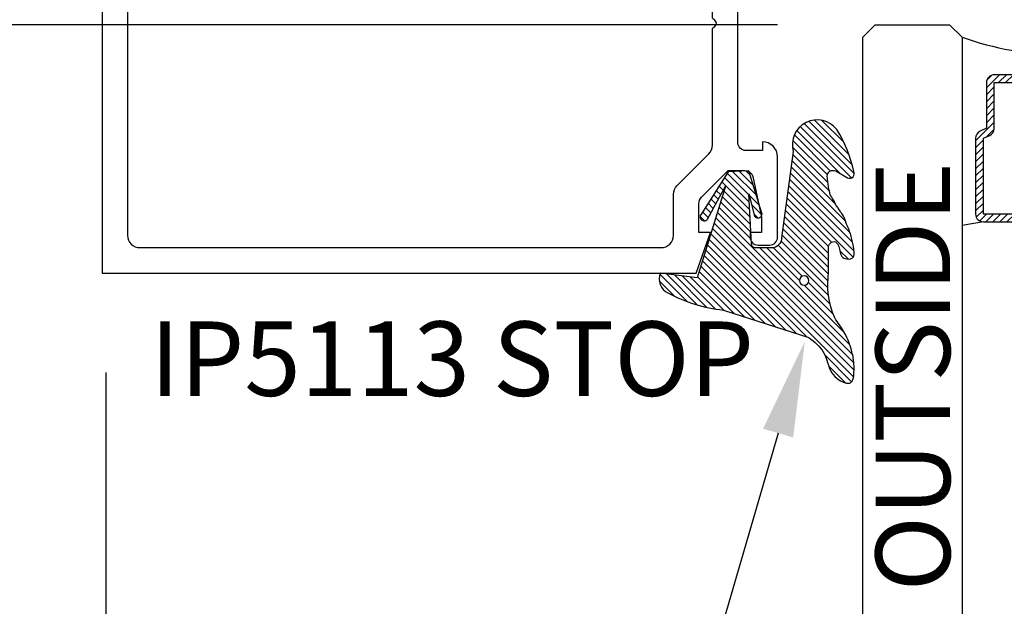
# Model space of a CAD drawing. Units: inches. Extents: x -0.1 to 32, y -0.6 to 43.6.
# Drawn here: x 4 to 6.5, y 30.9 to 32.4 of the extents above; entities that cross this region are included whole.
import ezdxf
from ezdxf import colors
from ezdxf.entities.mleader import LeaderData, LeaderLine
from ezdxf.math import Vec2, Vec3

# ---------------------------------------------------------------- set-up
doc = ezdxf.new("R2010")
doc.units = ezdxf.units.IN
doc.header["$LTSCALE"] = 0.5
doc.header["$MEASUREMENT"] = 0
doc.linetypes.add('HIDDEN2', pattern=[0.1875, 0.125, -0.0625])
for name, color, linetype in [('Arcadia-Dim', 4, 'Continuous'), ('Arcadia-Hidden', 1, 'HIDDEN2'), ('Arcadia-Profile', 5, 'Continuous'), ('Arcadia-Shade', 8, 'Continuous'), ('Arcadia-Text', 3, 'Continuous')]:
    doc.layers.add(name, color=color, linetype=linetype)
doc.styles.get("Standard").update_dxf_attribs({"font": 'ARIALN.TTF'})
doc.dimstyles.get("Standard").update_dxf_attribs({"dimscale": 0, "dimtxt": 0.046875, "dimasz": 0.0625, "dimexe": 0.0625, "dimexo": 0.0625, "dimgap": 0.09, "dimtad": 0, "dimtih": 1, "dimtoh": 1, "dimdec": 4, "dimzin": 0, "dimdsep": 46, "dimlunit": 4, "dimtxsty": 'Standard', "dimcen": 0.046875, "dimadec": 0, "dimazin": 0, "dimtfac": 1, "dimtdec": 4, "dimtofl": 0, "dimtmove": 0, "dimatfit": 3, "dimfxl": 1, "dimtolj": 1, "dimtzin": 0, "dimarcsym": 0})

# ---------------------------------------------------------------- blocks, each defined once
blk = doc.blocks.new('*D6')
at = {"layer": 'Arcadia-Dim', "color": 0, "lineweight": -2, "transparency": 16777216}
for p, q in [((3.992605454871068, 34.25519902047586), (2.853669095779992, 34.25519902047586)), ((3.103669095779992, 34.00519902047586), (3.103669095779992, 33.58471641474592)), ((3.103669095779992, 32.00519902047574), (3.103669095779992, 32.42568162620568)), ((4.001939029841424, 31.75519902047574), (2.853669095779992, 31.75519902047574))]:
    blk.add_line(p, q, dxfattribs=at)
at = {"layer": 'Arcadia-Dim', "color": 0, "lineweight": -3, "transparency": 16777216}
for points in [[(3.062002429113326, 34.00519902047586), (3.145335762446659, 34.00519902047586), (3.103669095779992, 34.25519902047586)], [(3.062002429113325, 32.00519902047574), (3.145335762446658, 32.00519902047574), (3.103669095779992, 31.75519902047574)]]:
    blk.add_solid(points, dxfattribs=at)
at = {"layer": 'Defpoints', "color": 0, "lineweight": -3, "transparency": 16777216}
for p in [(4.242605454871068, 34.25519902047586), (3.103669095779992, 31.75519902047574), (4.251939029841424, 31.75519902047574)]:
    blk.add_point(p, dxfattribs=at)
at = {"layer": 'Arcadia-Dim', "color": 0, "lineweight": -3, "transparency": 16777216, "insert": (3.103669095779987, 33.0051990204758), "char_height": 0.1875, "attachment_point": 5}
blk.add_mtext('\\A1;2{\\H1.000000x;\\S1/2;}"', dxfattribs=at)
blk = doc.blocks.new('*D7')
at = {"layer": 'Arcadia-Dim', "color": 0, "lineweight": -2, "transparency": 16777216}
for p, q in [((3.567603917754263, 32.63019902047574), (3.567603917754263, 32.88019902047574)), ((5.942200158637007, 32.38019902047574), (3.317603917754263, 32.38019902047574)), ((4.001939029841424, 31.75519902047574), (3.317603917754263, 31.75519902047574)), ((3.567603917754263, 31.50519902047574), (3.567603917754263, 31.25350244181902)), ((3.567603917754263, 31.25350244181902), (3.317603917754263, 31.25350244181902))]:
    blk.add_line(p, q, dxfattribs=at)
at = {"layer": 'Arcadia-Dim', "color": 0, "lineweight": -3, "transparency": 16777216}
for points in [[(3.525937251087597, 32.63019902047574), (3.60927058442093, 32.63019902047574), (3.567603917754263, 32.38019902047574)], [(3.525937251087597, 31.50519902047574), (3.60927058442093, 31.50519902047574), (3.567603917754263, 31.75519902047574)]]:
    blk.add_solid(points, dxfattribs=at)
at = {"layer": 'Defpoints', "color": 0, "lineweight": -3, "transparency": 16777216}
for p in [(3.567603917754263, 32.38019902047574), (6.192200158637007, 32.38019902047574), (4.251939029841424, 31.75519902047574)]:
    blk.add_point(p, dxfattribs=at)
at = {"layer": 'Arcadia-Dim', "color": 0, "lineweight": -3, "transparency": 16777216, "insert": (2.224166844084408, 31.25350244181902), "char_height": 0.1875, "attachment_point": 5}
blk.add_mtext('\\A1;{\\H1.000000x;\\S5/8;}" MIN. GLASS\\PBITE', dxfattribs=at)
blk = doc.blocks.new('*D8')
at = {"layer": 'Arcadia-Dim', "color": 0, "lineweight": -2, "transparency": 16777216}
for p, q in [((4.251939029841424, 31.50519902047574), (4.251939029841424, 29.0879052521845)), ((9.222605454871058, 31.50519902047574), (9.222605454871058, 29.0879052521845)), ((4.501939029841424, 29.3379052521845), (6.28876610320208, 29.3379052521845)), ((8.972605454871058, 29.3379052521845), (7.185778381510402, 29.3379052521845))]:
    blk.add_line(p, q, dxfattribs=at)
at = {"layer": 'Arcadia-Dim', "color": 0, "lineweight": -3, "transparency": 16777216}
for points in [[(4.501939029841424, 29.37957191885117), (4.501939029841424, 29.29623858551783), (4.251939029841424, 29.3379052521845)], [(8.972605454871058, 29.37957191885117), (8.972605454871058, 29.29623858551783), (9.222605454871058, 29.3379052521845)]]:
    blk.add_solid(points, dxfattribs=at)
at = {"layer": 'Defpoints', "color": 0, "lineweight": -3, "transparency": 16777216}
for p in [(4.251939029841424, 31.75519902047574), (9.222605454871058, 31.75519902047574), (9.222605454871058, 29.3379052521845)]:
    blk.add_point(p, dxfattribs=at)
at = {"layer": 'Arcadia-Dim', "color": 0, "lineweight": -3, "transparency": 16777216, "insert": (6.737272242356241, 29.3379052521845), "char_height": 0.1875, "attachment_point": 5}
blk.add_mtext('\\A1;5"', dxfattribs=at)
blk = doc.blocks.new('VTL-TG')
at = {"layer": 'Arcadia-Shade', "lineweight": -3}
h = blk.add_hatch(dxfattribs=at)
h.set_pattern_fill('ANSI31', color=256, scale=0.1, angle=-90.00000000000001, style=0)
h.set_pattern_definition([(315, (0.1151698206901415, -0.2306933476544941), (0.008838834764831847, 0.008838834764831842), [])])
edge = h.paths.add_edge_path()
edge.add_arc((-0.2923274732261774, -0.104363404294323), 0.3749999924999913, 5.900036003472747, 28.33572775322559)
edge.add_arc((0.003506122215389207, 0.05780909285896241), 0.03771152677620549, 24.79707676213061, 114.6484952641619)
edge.add_line((-0.01222147841167498, 0.09208447513703533), (0, -2.775557561562891e-17))
edge.add_line((0, -2.775557561562891e-17), (-0.2308358352395743, -0.07092127075462426))
edge.add_line((-0.2308358352395743, -0.07092127075462426), (-0.1481243601467454, -0.02555312378438582))
edge.add_arc((-0.1537214807516741, -0.01726625242458468), 0.009999999800000513, 304.0358879206306, 484.0358879206305)
edge.add_line((-0.1593186013566028, -0.00897938106478352), (-0.2669589799935891, -0.07748565724017442))
edge.add_line((-0.2669589799935891, -0.07748565724017442), (-0.2694403582127904, -0.1302442589252448))
edge.add_line((-0.2694403582127904, -0.1302442589252448), (-0.1655987389315179, -0.1618025646859842))
edge.add_arc((-0.1607214806116684, -0.1530725963423155), 0.009999999799999975, 240.8087829647301, 420.8087829647301)
edge.add_line((-0.1558442222918188, -0.1443426279986468), (-0.2118154999193251, -0.1296407060281979))
edge.add_line((-0.2118154999193251, -0.1296407060281979), (-0.08572148211166916, -0.1369657515246025))
edge.add_arc((-0.08572148211167147, -0.1469657513245957), 0.009999999799993163, 8.810729923425242e-12, 89.99999999998681, ccw=False)
edge.add_line((-0.0757214823116783, -0.1469657513245941), (-0.07572148231167214, -0.1871705995618403))
edge.add_arc((-0.1007214818116773, -0.1871705995618442), 0.02499999950000521, -89.99999999999483, 8.810729923425242e-12, ccw=False)
edge.add_line((-0.1007214818116751, -0.2121705990618494), (-0.3187214774516747, -0.2417262781435595))
edge.add_arc((-0.335654242412748, -0.3016192885523247), 0.06224059145807833, 74.21350685869737, 232.7827007054165)
edge.add_arc((-0.2018809138340821, -0.08130213514223955), 0.3197200125102316, 237.5778487961123, 258.0066151967483)
edge.add_arc((-0.2627214785716682, -0.3834283136361063), 0.01199999976000021, 242.19883198823, 385.4218481565727)
edge.add_line((-0.251883418812341, -0.3782769589702676), (-0.2694291492714885, -0.3485177464925536))
edge.add_arc((-0.2558815745723324, -0.3420785531602569), 0.01499999969999701, 89.99999999996987, 205.4218481565719, ccw=False)
edge.add_line((-0.2558815745723245, -0.3270785534602599), (-0.2223247756039654, -0.3308966925185359))
edge.add_spline(control_points=[(-0.2223247756039655, -0.3308966925185359), (-0.2169634362473459, -0.3320210251637558), (-0.2060788156691882, -0.3343036514690178), (-0.1946665575581336, -0.3441097214655672), (-0.1840836120993017, -0.3476291389559014), (-0.1797845967212609, -0.3509667751226133), (-0.1784071848953488, -0.3520361594170041)], knot_values=[0, 0, 0, 0, 0.01618263504706292, 0.03285407446268046, 0.04390314384450625, 0.04911231016714496, 0.04911231016714496, 0.04911231016714496, 0.04911231016714496], degree=3, periodic=0)
edge.add_spline(control_points=[(-0.1784071848953488, -0.3520361594170041), (-0.1775061583699725, -0.3530500299003194), (-0.175319399670719, -0.3555106567929409), (-0.1680213307330359, -0.3585675795560664), (-0.1585547351231258, -0.3686109981850388), (-0.140220168955785, -0.3735188755963558), (-0.1235493804579699, -0.3813682920538626), (-0.1079794261353716, -0.3868543830886811), (-0.09376300447323198, -0.389503683452269), (-0.08095787040759332, -0.3935900060106476), (-0.06958214684295014, -0.3937940371141609), (-0.06191248974884549, -0.3958452123723515), (-0.0567408168381314, -0.3941088684919955), (-0.05270146712532325, -0.3935364869071375), (-0.04958567180765967, -0.3899093251251507), (-0.04738466750772734, -0.38480525434265), (-0.0480016114355613, -0.378777735855004), (-0.04847662504505765, -0.3722318824703501), (-0.05119898176467617, -0.3658614879897454), (-0.059346849015517, -0.3595498389395788), (-0.07214809833299357, -0.3592887870226689), (-0.0840839506478131, -0.3550008925644135), (-0.089207470499487, -0.350085676357257), (-0.09081995288181596, -0.3485387516319065)], knot_values=[0, 0, 0, 0, 0.004027299954820777, 0.00977411093089565, 0.0232275682691745, 0.04433697311257426, 0.06499882287250904, 0.07882484812840415, 0.09362174510277967, 0.1084182932837858, 0.1186833940508139, 0.1278809307950865, 0.1311193876515022, 0.1349314074200871, 0.1397425477770804, 0.1445521896321793, 0.1513529462243924, 0.1574198668647111, 0.164326681046799, 0.1713980586650079, 0.1869831792333736, 0.2015016848045829, 0.2081694673776034, 0.2081694673776034, 0.2081694673776034, 0.2081694673776034], degree=3, periodic=0)
edge.add_arc((-0.07734438906481336, -0.3445531253301599), 0.01405261673863813, 80.49701126206952, 196.4764753952485, ccw=False)
edge.add_line((-0.0750243153411532, -0.3306933527808056), (-0.01538279602185355, -0.3306933527808056))
edge.add_arc((0.01496222477026511, -0.5486493753559273), 0.2200582833333957, 67.05907318390189, 97.92607925551789, ccw=False)
edge.add_spline(control_points=[(0.1007369518958682, -0.3459961142171792), (0.1120647515419373, -0.354054821303246), (0.1400021894244294, -0.3739297869333379), (0.1869152983147012, -0.3920398048133158), (0.2270816371722654, -0.3956811519999917), (0.2728235450467548, -0.3922928145757798), (0.2580353028647302, -0.3552576090148668), (0.2327745686973064, -0.3301675784507745), (0.183864217133236, -0.3242707726322072), (0.1612040137623465, -0.2950555313590374), (0.1500761505742076, -0.2807086518286468)], knot_values=[0, 0, 0, 0, 0.04187751867235535, 0.1032813620593853, 0.1430736775611777, 0.1751552553149799, 0.2052026810565731, 0.2310444719205224, 0.2856884274486528, 0.3384158402321654, 0.3384158402321654, 0.3384158402321654, 0.3384158402321654], degree=3, periodic=0)
edge.add_line((0.1500761505742076, -0.2807086518286468), (0.08068605151015279, -0.0658159693761243))
h.paths.add_polyline_path([(0.01838919439824933, -0.2690625019481914, -1), (-0.005428257268871264, -0.2690625019481914, -1)], flags=16)
at = {"layer": 'Arcadia-Profile'}
for points in [[(-0.2223247756039655, -0.3308966925185359), (-0.2223247756039655, -0.3308966925185359), (-0.2558815745723244, -0.3270785534602599, 0.5510158763117275), (-0.2694291492714882, -0.3485177464925542), (-0.2518834188123407, -0.3782769589702681, -0.7213754227006982), (-0.2683183345357563, -0.3940431710330409, -0.08937414064587444), (-0.3732998158145368, -0.3511844177088392, -0.8285161944652659), (-0.3187214774516747, -0.2417262781435595), (-0.1007214818116751, -0.2121705990618494, 0.4142135623730227), (-0.07572148231167214, -0.1871705995618481), (-0.0757214823116783, -0.1469657513246005, 0.4142135623731717), (-0.08572148211166924, -0.1369657515246025), (-0.2118154999193251, -0.1296407060281979), (-0.1558442222918188, -0.1443426279986468, -0.9999999999997954), (-0.1655987389315179, -0.1618025646859842), (-0.2694403582127904, -0.1302442589252448), (-0.2669589799935891, -0.07748565724017442), (-0.1593186013566026, -0.008979381064783354, -1), (-0.1481243601467453, -0.02555312378438579), (-0.2308358352395743, -0.07092127075462429), (0, 0), (-0.01222147841167498, 0.09208447513703533, -0.4134542248371665), (0.03774060390481437, 0.07362552467049555, -0.09820809155009358), (0.08068605151015268, -0.06581596937612366), (0.1500761505742076, -0.2807086518286468)], [(-0.2223247756039655, -0.3308966925185359), (-0.2223247756039655, -0.3308966925185359), (-0.2558815745723244, -0.3270785534602599, 0.5510158763117275), (-0.2694291492714882, -0.3485177464925542), (-0.2518834188123407, -0.3782769589702681, -0.7213754227006982), (-0.2683183345357563, -0.3940431710330409, -0.08937414064587444), (-0.3732998158145368, -0.3511844177088392, -0.8285161944652659), (-0.3187214774516747, -0.2417262781435595), (-0.1007214818116751, -0.2121705990618494, 0.4142135623730227), (-0.07572148231167214, -0.1871705995618481), (-0.0757214823116783, -0.1469657513246005, 0.4142135623731717), (-0.08572148211166924, -0.1369657515246025), (-0.2118154999193251, -0.1296407060281979), (-0.1558442222918188, -0.1443426279986468, -0.9999999999997954), (-0.1655987389315179, -0.1618025646859842), (-0.2694403582127904, -0.1302442589252448), (-0.2669589799935891, -0.07748565724017442), (-0.1593186013566026, -0.008979381064783354, -1), (-0.1481243601467453, -0.02555312378438579), (-0.2308358352395743, -0.07092127075462429), (0, 0), (-0.01222147841167498, 0.09208447513703533, -0.4134542248371665), (0.03774060390481437, 0.07362552467049555, -0.09820809155009358), (0.08068605151015268, -0.06581596937612366), (0.1500761505742076, -0.2807086518286468)], [(0.1007369518958622, -0.3459961142171772, 0.1355030302140701), (-0.01538279602185366, -0.3306933527808056), (-0.07502431534115322, -0.3306933527808056, 0.5541919208630475), (-0.0908199528818075, -0.3485387516319061)], [(0.1007369518958622, -0.3459961142171772, 0.1355030302140701), (-0.01538279602185366, -0.3306933527808056), (-0.07502431534115322, -0.3306933527808056, 0.5541919208630475), (-0.0908199528818075, -0.3485387516319061)]]:
    blk.add_lwpolyline(points, format="xyb", dxfattribs=at)
blk.add_circle((0.006480468564689035, -0.2690625019481914), 0.0119087258335603, dxfattribs=at)
blk.add_circle((0.006480468564689035, -0.2690625019481914), 0.0119087258335603, dxfattribs=at)
for points in [[(0.1500761505742076, -0.2807086518286468), (0.1875020046202848, -0.3178500775924036), (0.2382067100671179, -0.3382214968191093), (0.2563520967232761, -0.3566210375241), (0.2635169093483113, -0.3858017375455987), (0.2326532724230219, -0.3945575097512447), (0.1930134478917579, -0.3910771815878675), (0.1356949468913057, -0.3690539796008707), (0.1007369518958682, -0.3459961142171792)], [(-0.2223247756039655, -0.3308966925185359), (-0.2068095657665481, -0.3354962512764317), (-0.1925890622575252, -0.3441976403688969), (-0.1826344871037122, -0.3489922589889218), (-0.1784071848953488, -0.3520361594170041)], [(-0.09081995288181596, -0.3485387516319065), (-0.08580882561290085, -0.352937379592511), (-0.07235599196150139, -0.3583970747093659), (-0.05715212022619204, -0.3618231902046105), (-0.05165372066142032, -0.3662697600787297), (-0.04877360660361774, -0.3725474208819222), (-0.04798812095151567, -0.3785632781231029), (-0.04798812095151567, -0.385364034715316), (-0.04982092080643957, -0.3898107750344835), (-0.05322469196562452, -0.3932109828855701), (-0.05689029167547238, -0.3942573449086026), (-0.06003223428393772, -0.3950420738146434), (-0.06919623355861415, -0.3942573449086026), (-0.07940786517525575, -0.3932109828855701), (-0.09380843546404105, -0.3898107750344835), (-0.1082093238919697, -0.3864103967383769), (-0.1213007514272136, -0.3819636564192095), (-0.1404145537678119, -0.3741167082489554), (-0.1598439501817666, -0.3658641009135762), (-0.1705792388998475, -0.357755519626302), (-0.1755539813632367, -0.3548784075642358), (-0.1784071848953488, -0.3520361594170041)]]:
    blk.add_spline(points, degree=3, dxfattribs=at)
blk = doc.blocks.new('*U43')
at = {"layer": 'Arcadia-Shade', "lineweight": -3}
h = blk.add_hatch(dxfattribs=at)
h.set_pattern_fill('ANSI31', color=256, scale=0.1, angle=-90.00000000000001, style=0)
h.set_pattern_definition([(315, (-7.55830605681443, -8.455433130530421), (0.008838834764831847, 0.008838834764831842), [])])
edge = h.paths.add_edge_path()
edge.add_line((0.4285564927512278, -0.1396366755827452), (0.4285564927512278, -0.1636184129165152))
edge.add_arc((0.448241492751294, -0.1636184129164872), 0.01968500000006623, 180.0000000000817, 270.0000000000837)
edge.add_line((0.4482414927513227, -0.1833034129165534), (0.4732180318310393, -0.1833034129165534))
edge.add_line((0.4732180318310393, -0.1833034129165534), (0.4732180318310393, -0.1636184129165152))
edge.add_line((0.4732180318310393, -0.1636184129165152), (0.4482414927513227, -0.1636184129165152))
edge.add_line((0.4482414927513227, -0.1636184129165152), (0.4482414927513227, -0.1396366755827452))
edge.add_line((0.4482414927513227, -0.1396366755827452), (0.4763228331426044, -0.1396366755827452))
edge.add_arc((0.4763228331426612, -0.119951675582707), 0.01968500000003814, 269.9999999998346, 359.9999999998346)
edge.add_line((0.4960078331426994, -0.1199516755827639), (0.4960078331426994, 0.05573387499939519))
edge.add_arc((0.4763228331426328, 0.05573387499936677), 0.01968500000006657, 8.272512049295473e-11, 90.00000000008272)
edge.add_line((0.4763228331426044, 0.07541887499943334), (0.285832343688071, 0.07541887499943334))
edge.add_arc((0.2858323436881012, 0.0557338749994651), 0.01968499999996824, 90.00000000008805, 155.4529343160534)
edge.add_line((0.2679264678137088, 0.06391182304097276), (0.2606446238063427, 0.04796799528972917))
edge.add_line((0.2606446238063427, 0.04796799528972917), (0.1457257251104238, 0.04796799528972917))
edge.add_arc((0.1457257251104238, 0.02828299528974787), 0.0196849999999813, 90, 180)
edge.add_line((0.1260407251104425, 0.02828299528974787), (0.1260407251104425, -0.3095309952902885))
edge.add_arc((0.1457257251104238, -0.3095309952902885), 0.0196849999999813, 180, 270)
edge.add_line((0.1457257251104238, -0.3292159952902698), (0.2606446238063427, -0.3292159952902698))
edge.add_line((0.2606446238063427, -0.3292159952902698), (0.2679264678137088, -0.3451598230414565))
edge.add_arc((0.2858323436881013, -0.3369818749999488), 0.0196849999999683, 204.5470656839467, 269.9999999999118)
edge.add_line((0.285832343688071, -0.3566668749999171), (0.4763228331426044, -0.3566668749999171))
edge.add_arc((0.476322833142604, -0.3369818749999355), 0.01968499999998163, 270.000000000001, 359.9999999999991)
edge.add_line((0.4960078331425857, -0.3369818749999358), (0.4960078331426994, -0.1612971870005944))
edge.add_arc((0.4763228331426328, -0.1612971870006228), 0.01968500000006657, 8.272512049295473e-11, 90.00000000008272)
edge.add_line((0.4763228331426044, -0.1416121870005562), (0.4521573060815181, -0.1416121870005562))
edge.add_line((0.4521573060815181, -0.1416121870005562), (0.4521573060815181, -0.1612971870005944))
edge.add_line((0.4521573060815181, -0.1612971870005944), (0.4763228331426044, -0.1612971870005944))
edge.add_line((0.4763228331426044, -0.1612971870005944), (0.4763228331426044, -0.3369818749999358))
edge.add_line((0.4763228331426044, -0.3369818749999358), (0.285832343688071, -0.3369818749999358))
edge.add_line((0.285832343688071, -0.3369818749999358), (0.2785504996807049, -0.3210380472487491))
edge.add_arc((0.2606446238063108, -0.3292159952902592), 0.01968499999997073, 24.54706568395132, 89.99999999990726)
edge.add_line((0.2606446238063427, -0.3095309952902885), (0.1457257251104238, -0.3095309952902885))
edge.add_line((0.1457257251104238, -0.3095309952902885), (0.1457257251104238, 0.02828299528974787))
edge.add_line((0.1457257251104238, 0.02828299528974787), (0.2606446238063427, 0.02828299528974787))
edge.add_arc((0.260644623806312, 0.04796799528971667), 0.0196849999999688, 270.0000000000891, 335.4529343160524)
edge.add_line((0.2785504996807049, 0.03979004724820845), (0.285832343688071, 0.05573387499939519))
edge.add_line((0.285832343688071, 0.05573387499939519), (0.4763228331426044, 0.05573387499939519))
edge.add_line((0.4763228331426044, 0.05573387499939519), (0.4763228331426044, -0.1199516755827639))
edge.add_line((0.4763228331426044, -0.1199516755827639), (0.4482414927513227, -0.1199516755827639))
edge.add_arc((0.4482414927512659, -0.139636675582802), 0.01968500000003817, 89.99999999983456, 179.9999999998344)
at = {"layer": 'Arcadia-Hidden', "const_width": 0.015625}
blk.add_lwpolyline([(0.03125, 0.3749999999996514), (1.954369684512358, 0.3749999999996514)], dxfattribs=at)
at = {"layer": 'Arcadia-Profile'}
for p, q in [((0.4960078331426994, 0.05573337499939646), (0.5053829846366407, 0.109374999999408)), ((0.4960078331426994, -0.3369818749999358), (0.5053829846366407, -0.3906234999999474)), ((0.2699663348586228, -0.3486338700575407), (0.2741803486304661, -0.352847883829384))]:
    blk.add_line(p, q, dxfattribs=at)
for points in [[(1.954369684512358, 0.3906250000000031), (0.03125, 0.3906250000000013), (0, 0.4218750000000013), (0, 0.6093750000000013), (0.03125, 0.6406250000000013), (1.954369684512358, 0.6406250000000013)], [(1.954369684512358, 0.1093749999994098), (0.0312499999996465, 0.109374999999408), (-3.534950110406498e-13, 0.140624999999408), (-3.534950110406498e-13, 0.328124999999408), (0.0312499999996465, 0.359374999999408), (1.954369684512358, 0.359374999999408)], [(1.954369684512358, -0.6406249999999987), (0.03125, -0.6406250000000004), (0, -0.6093750000000004), (0, -0.4218750000000004), (0.03125, -0.3906250000000004), (1.954369684512358, -0.3906249999999987)]]:
    blk.add_lwpolyline(points, dxfattribs=at)
blk.add_lwpolyline([(0.4285564927512278, -0.1396366755827452), (0.4285564927512278, -0.1636184129165152, 0.4142135623731049), (0.4482414927513227, -0.1833034129165534), (0.4732180318310393, -0.1833034129165534), (0.4732180318310393, -0.1636184129165152), (0.4482414927513227, -0.1636184129165152), (0.4482414927513227, -0.1396366755827452), (0.4763228331426044, -0.1396366755827452, 0.414213562373095), (0.4960078331426994, -0.1199516755827639), (0.4960078331426994, 0.05573387499939519, 0.414213562373095), (0.4763228331426044, 0.07541887499943334), (0.285832343688071, 0.07541887499943334, 0.2936188569408289), (0.2679264678137088, 0.06391182304097276), (0.2606446238063427, 0.04796799528972917), (0.1457257251104238, 0.04796799528972917, 0.414213562373095), (0.1260407251104425, 0.02828299528974787), (0.1260407251104425, -0.3095309952902885, 0.414213562373095), (0.1457257251104238, -0.3292159952902698), (0.2606446238063427, -0.3292159952902698), (0.2679264678137088, -0.3451598230414565, 0.2936188569408282), (0.285832343688071, -0.3566668749999171), (0.4763228331426044, -0.3566668749999171, 0.4142135623730852), (0.4960078331425857, -0.3369818749999358), (0.4960078331426994, -0.1612971870005944, 0.414213562373095), (0.4763228331426044, -0.1416121870005562), (0.4521573060815181, -0.1416121870005562), (0.4521573060815181, -0.1612971870005944), (0.4763228331426044, -0.1612971870005944), (0.4763228331426044, -0.3369818749999358), (0.285832343688071, -0.3369818749999358), (0.2785504996807049, -0.3210380472487491, 0.2936188569407848), (0.2606446238063427, -0.3095309952902885), (0.1457257251104238, -0.3095309952902885), (0.1457257251104238, 0.02828299528974787), (0.2606446238063427, 0.02828299528974787, 0.293618856940819), (0.2785504996807049, 0.03979004724820845), (0.285832343688071, 0.05573387499939519), (0.4763228331426044, 0.05573387499939519), (0.4763228331426044, -0.1199516755827639), (0.4482414927513227, -0.1199516755827639, 0.4142135623730945)], format="xyb", close=True, dxfattribs=at)
blk.add_arc((-0.662522010965028, -0.1406242500002439), 0.7374409998087014, 340.1834820757155, 19.81651792428493, dxfattribs=at)

msp = doc.modelspace()

# ---------------------------------------------------------------- hatches: boundary and pattern name
at = {"layer": 'Arcadia-Shade', "lineweight": -3}
h = msp.add_hatch(dxfattribs=at)
h.set_pattern_fill('DOTS', color=256, scale=0.5)
h.set_pattern_definition([(0, (-127.9761707736866, -428.2820627673715), (0.015625, 0.03125), [0, -0.03125])])
edge = h.paths.add_edge_path()
edge.add_arc((7.655833567704633, 34.03619902047586), 0.03100000000000591, 359.9999999998949, 449.9999999999475)
edge.add_line((7.655833567704661, 34.06719902047587), (6.747605454871064, 34.06719902047587))
edge.add_line((6.747605454871064, 34.06719902047587), (6.73260545487102, 34.08219902047585))
edge.add_line((6.73260545487102, 34.08219902047585), (6.717605454871062, 34.06719902047587))
edge.add_line((6.717605454871062, 34.06719902047587), (5.982333567704643, 34.06719902047587))
edge.add_arc((5.982333567704671, 34.03619902047586), 0.03100000000000591, 90.00000000005255, 180.000000000105)
edge.add_line((5.951333567704637, 34.03619902047581), (5.951333567704637, 33.30120602391344))
edge.add_arc((5.920333567704603, 33.30120602391338), 0.03100000000003433, -89.99999999994748, 1.0510348147363402e-10, ccw=False)
edge.add_line((5.920333567704631, 33.27020602391337), (5.646146709492314, 33.27020602391337))
edge.add_line((5.646146709492314, 33.27020602391337), (5.646146709492285, 33.19520602391333))
edge.add_line((5.646146709492285, 33.19520602391333), (5.755696510561819, 33.18620508694357))
edge.add_arc((5.758696979046732, 33.15820555542848), 0.02815983977570944, -96.11655289887801, 96.11655289887801, ccw=False)
edge.add_line((5.755696510561819, 33.13020602391339), (5.599146709492317, 33.13020602391339))
edge.add_arc((5.599146709492288, 33.16120602391334), 0.03099999999994907, 180, 270.0000000000525, ccw=False)
edge.add_line((5.568146709492311, 33.16120602391334), (5.568146709492311, 33.23920602391343))
edge.add_arc((5.537146709492333, 33.23920602391343), 0.03099999999997749, 0, 90.00000000005255)
edge.add_line((5.537146709492305, 33.27020602391337), (4.320605454871043, 33.27020602391337))
edge.add_line((4.320605454871043, 33.27020602391337), (4.320605454871043, 33.19520602391333))
edge.add_line((4.320605454871043, 33.19520602391333), (4.432255255940561, 33.18568140870718))
edge.add_arc((4.435345907884027, 33.15794371631029), 0.02790934805653021, -96.35791463155118, 96.35791463155118, ccw=False)
edge.add_line((4.432255255940561, 33.13020602391339), (4.24260545487104, 33.13020602391339))
edge.add_line((4.24260545487104, 33.13020602391339), (4.24260545487104, 34.25519902047586))
edge.add_line((4.24260545487104, 34.25519902047586), (9.222605454871058, 34.25519902047586))
edge.add_line((9.222605454871058, 34.25519902047586), (9.222605454871058, 31.75519902047574))
edge.add_line((9.222605454871058, 31.75519902047574), (7.69683356770463, 31.75519902047574))
edge.add_arc((7.696833567704687, 31.76519902047579), 0.01000000000004775, 179.9999999996743, 269.9999999996743, ccw=False)
edge.add_line((7.686833567704639, 31.76519902047585), (7.686833567704639, 31.8391990204758))
edge.add_arc((7.69683356770463, 31.8391990204758), 0.009999999999990905, 90, 180, ccw=False)
edge.add_line((7.69683356770463, 31.84919902047579), (7.756369097891138, 31.84919902047579))
edge.add_line((7.756369097891138, 31.84919902047579), (7.686833567704582, 31.96963809169017))
edge.add_line((7.686833567704582, 31.96963809169017), (7.68683356770461, 32.17972397047504))
edge.add_line((7.68683356770461, 32.17972397047504), (7.686833567704639, 32.26919902847578))
edge.add_arc((7.714611342704643, 32.26919902847578), 0.02777777500000411, 90, 180, ccw=False)
edge.add_line((7.714611342704643, 32.29697680347579), (7.731273563260658, 32.29697680347579))
edge.add_line((7.731273563260658, 32.29697680347579), (7.731273563260658, 32.26476257847503))
edge.add_line((7.731273563260658, 32.26476257847503), (7.778534411625884, 32.26476257847503))
edge.add_line((7.778534411625884, 32.26476257847503), (7.813773563260668, 32.3310904900178))
edge.add_line((7.813773563260668, 32.3310904900178), (7.813773563260668, 32.36732355093216))
edge.add_line((7.813773563260668, 32.36732355093216), (7.778534411625884, 32.43365146247504))
edge.add_line((7.778534411625884, 32.43365146247504), (7.731273563260658, 32.43365146247504))
edge.add_line((7.731273563260658, 32.43365146247504), (7.731273563260658, 32.40142401525327))
edge.add_line((7.731273563260658, 32.40142401525327), (7.714608564927147, 32.40142401525327))
edge.add_arc((7.714608564927175, 32.42919901247581), 0.02777499722253651, 180, 269.9999999999414, ccw=False)
edge.add_line((7.686833567704639, 32.42919901247581), (7.686833567704639, 33.09919902047579))
edge.add_line((7.686833567704639, 33.09919902047579), (7.686833567704639, 34.03619902047581))
edge = h.paths.add_edge_path(flags=16)
edge.add_line((8.229421492812065, 32.13569277047577), (8.182965851727289, 32.13569277047577))
edge.add_line((8.182965851727289, 32.13569277047577), (8.155120025097489, 32.08746238483991))
edge.add_arc((8.107605454871049, 32.0051990204758), 0.09499945000001617, -62.964151244449795, 59.98966095651372, ccw=False)
edge.add_line((8.150787254870835, 31.92058089210434), (8.150787254870835, 31.90156270047578))
edge.add_arc((8.107605454870793, 32.00519902047552), 0.1122726799997731, 247.38013505220061, 292.61986494811185, ccw=False)
edge.add_line((8.06442365487132, 31.90156270047555), (8.06442365487132, 31.92058089210434))
edge.add_arc((8.107605454871077, 32.0051990204758), 0.09499945000002871, 120.0016915529879, 242.96415124446509, ccw=False)
edge.add_line((8.060103300963448, 32.08746955514312), (8.03226161411024, 32.13569277047577))
edge.add_line((8.03226161411024, 32.13569277047577), (7.985789416930089, 32.13569277047577))
edge.add_arc((8.10760545487102, 32.0051990204758), 0.1785154499999407, 133.0301978056596, 213.7142129931266)
edge.add_arc((7.928668882789367, 31.8857990204753), 0.0365999999994861, -89.99999999955509, 33.71421299317228, ccw=False)
edge.add_line((7.928668882789651, 31.84919902047579), (7.876489786823754, 31.84919902047579))
edge.add_arc((7.876489786823726, 31.8801990204758), 0.03100000000000591, 210.0000000000794, 270.0000000000525, ccw=False)
edge.add_line((7.84964299930644, 31.86469902047577), (7.784986780187353, 31.97668687701525))
edge.add_arc((7.811833567704753, 31.99218687701534), 0.03100000000011518, 180, 210.0000000000654, ccw=False)
edge.add_line((7.780833567704633, 31.99218687701534), (7.780833567704633, 32.16153236135085))
edge.add_arc((7.81183356770461, 32.16153236135079), 0.03099999999997749, 90.00002864784949, 179.999999999895, ccw=False)
edge.add_line((7.811833552204632, 32.1925323613508), (7.811833552194258, 32.19255606404499))
edge.add_line((7.811833552194258, 32.19255606404499), (7.86542089709053, 32.19255608753951))
edge.add_arc((7.865420884823919, 32.22355298753951), 0.03099689999999343, 270.0000226740426, 360)
edge.add_line((7.896417784823939, 32.22355298753951), (7.896417784823939, 32.4748610533843))
edge.add_arc((7.865420884823919, 32.4748610533843), 0.03099690000001942, 0, 89.99997135212243)
edge.add_line((7.865420900322363, 32.50585795338429), (7.864754519850067, 32.50585795397137))
edge.add_arc((7.865443895959004, 32.47486562007083), 0.03100000000035924, 89.99994962424262, 91.27424508889783, ccw=False)
edge.add_line((7.865443923214912, 32.50586562007118), (7.811833555436806, 32.5058656672079))
edge.add_arc((7.811833567704667, 32.53686566720796), 0.03100000000006518, 180, 269.9999773259135, ccw=False)
edge.add_line((7.780833567704633, 32.53686566720796), (7.780833567704633, 33.16219902047578))
edge.add_line((7.780833567704633, 33.16219902047578), (7.780833567704661, 33.16239837710407))
edge.add_line((7.780833567704661, 33.16239837710407), (7.823153466524104, 33.63388676620525))
edge.add_arc((7.808213527718635, 33.6352277466267), 0.01500000000006197, 354.8709846049646, 408.0010869594724)
edge.add_arc((7.82494144041911, 33.6538066846129), 0.01000000000012884, 121.7408822517209, 228.0010869610621, ccw=False)
edge.add_arc((7.811789475508647, 33.67506758344155), 0.01499999999999519, 301.7408822512216, 354.8709846058199)
edge.add_line((7.826729414314087, 33.67372660302033), (7.832093335998877, 33.73348635824141))
edge.add_arc((7.817153397193294, 33.73482733866291), 0.01500000000018028, 354.8709846047872, 408.0010869593756)
edge.add_arc((7.833881309893826, 33.75340627664912), 0.01000000000006758, 121.7408822517537, 228.0010869609652, ccw=False)
edge.add_arc((7.82072934498342, 33.7746671754777), 0.01499999999998024, 301.7408822511293, 354.8709846058101)
edge.add_line((7.835669283788832, 33.77332619505648), (7.848625679553095, 33.91767413391881))
edge.add_arc((7.898425475571116, 33.91320419918145), 0.04999999999992782, 23.739311787223187, 174.8709846058515, ccw=False)
edge.add_arc((8.107605454880172, 34.00519902047591), 0.1785154500001728, 203.7393117872159, 226.9698021943119)
edge.add_line((7.985789416939014, 33.87470527047583), (8.032261614119165, 33.87470527047583))
edge.add_line((8.032261614119165, 33.87470527047583), (8.060103300972372, 33.9229284858086))
edge.add_arc((8.107605454880002, 34.00519902047591), 0.09499945000004036, 117.0358487555502, 239.9983084470121, ccw=False)
edge.add_line((8.064423654880216, 34.08981714884737), (8.064423654880216, 34.10883534047616))
edge.add_arc((8.107605454879604, 34.00519902047614), 0.1122726799997841, 67.38013505182352, 112.61986494774811, ccw=False)
edge.add_line((8.15078725487976, 34.10883534047582), (8.150787254879702, 34.08981714884737))
edge.add_arc((8.107605454879973, 34.00519902047591), 0.09499945000001579, -59.98966095651372, 62.96415124448038, ccw=False)
edge.add_line((8.155120025106413, 33.9229356561118), (8.182965851736185, 33.87470527047583))
edge.add_line((8.182965851736185, 33.87470527047583), (8.229421492820933, 33.87470527047583))
edge.add_arc((8.107605454879916, 34.00519902047586), 0.1785154500000404, 313.0301978056672, 398.0585328849514)
edge.add_arc((8.276348224059518, 34.13867086686031), 0.03664594128463153, 85.40494199665937, 219.7302058053212, ccw=False)
edge.add_line((8.279284038438988, 34.17519902047593), (9.11160545487104, 34.17519902047582))
edge.add_arc((9.111605454871068, 34.14419902047587), 0.03099999999994907, 0, 90.00000000005252, ccw=False)
edge.add_line((9.142605454871045, 34.14419902047587), (9.142605454871045, 31.88019902047574))
edge.add_arc((9.111605454871068, 31.88019902047574), 0.03099999999997749, -90.00000000005252, 0, ccw=False)
edge.add_line((9.11160545487104, 31.84919902047579), (8.286542026952475, 31.84919902047579))
edge.add_arc((8.286542026952475, 31.88579902047576), 0.03659999999996444, 146.2857870069514, 270, ccw=False)
edge.add_arc((8.107605454870964, 32.0051990204766), 0.1785154499994729, 326.2857870067317, 406.9698021941261)
edge = h.paths.add_edge_path(flags=16)
edge.add_line((5.479421492812037, 33.63571522391339), (5.432949295631857, 33.63571522391339))
edge.add_line((5.432949295631857, 33.63571522391339), (5.40510760877865, 33.58749200858063))
edge.add_arc((5.35760545487102, 33.50522147391337), 0.09499944999999113, -62.96415124444951, 59.998308446995, ccw=False)
edge.add_line((5.400787254870778, 33.42060334554196), (5.400787254870806, 33.4015851539134))
edge.add_arc((5.357605454870622, 33.50522147391308), 0.1122726799997753, 247.3801350522653, 292.6198649481899, ccw=False)
edge.add_line((5.314423654871263, 33.40158515391306), (5.314423654871263, 33.42060334554196))
edge.add_arc((5.35760545487102, 33.50522147391342), 0.09499945000002871, 120.01033904347139, 242.96415124446509, ccw=False)
edge.add_line((5.310090884644609, 33.58748483827753), (5.282245058014809, 33.63571522391339))
edge.add_line((5.282245058014809, 33.63571522391339), (5.235789416930032, 33.63571522391339))
edge.add_arc((5.357605454871106, 33.50522147391422), 0.1785154499994559, 133.0301978058673, 213.399533528507)
edge.add_arc((5.178015817003029, 33.38680602391344), 0.03660000000000246, -89.99999999995549, 33.39953352831873, ccw=False)
edge.add_line((5.178015817003057, 33.35020602391342), (4.353605454871058, 33.35020602391342))
edge.add_arc((4.353605454871001, 33.38120602391342), 0.03100000000000591, 180.000000000105, 270.00000000010505, ccw=False)
edge.add_line((4.322605454871024, 33.38120602391336), (4.322605454871052, 34.14419902047587))
edge.add_arc((4.35360545487103, 34.14419902047587), 0.03099999999997749, 89.99999999994748, 180, ccw=False)
edge.add_line((4.353605454871058, 34.17519902047582), (5.709058879860009, 34.17519902047582))
edge.add_arc((5.709058879860009, 34.1131990204758), 0.06200000000001182, 5.999999999998522, 90, ccw=False)
edge.add_line((5.770719237372873, 34.1196797851984), (5.857535335702266, 33.41868678863602))
edge.add_arc((5.795874978189431, 33.41220602391343), 0.06200000000000238, -90, 6.000000000001307, ccw=False)
edge.add_line((5.795874978189431, 33.35020602391342), (5.537195092739012, 33.35020602391342))
edge.add_arc((5.53719509273904, 33.38680602391344), 0.03660000000002128, 146.6004664717058, 269.99999999995555, ccw=False)
edge.add_arc((5.357605454870935, 33.50522147391422), 0.1785154499994679, 326.6004664714931, 406.9698021941261)

# ---------------------------------------------------------------- linework, layer by layer
at = {"layer": 'Arcadia-Profile', "lineweight": -3}
msp.add_lwpolyline([(4.24260545487104, 33.12322685270919), (4.24260545487104, 31.75519902047574), (5.737019689703942, 31.75519902047574), (5.773049992734258, 31.85769902047571), (5.744049992734261, 31.85769902047571), (5.744049992734261, 31.92939902047567, -0.1989123673795481), (5.751372323204606, 31.94707669000536), (5.818049992734245, 32.01369902047566), (5.859999992734259, 32.01369902047566, -0.3541185725305311), (5.879562944748926, 31.99785725429206), (5.901999992734261, 31.89569902047572), (5.901999992734261, 31.85769902047571), (5.872999992734293, 31.85769902047571), (5.872999992734265, 31.84569902047565, 0.414213562372939), (5.892999992734246, 31.82569902047567), (5.921999992734271, 31.82569902047567, 0.414213562372887), (5.941999992734225, 31.84569902047565), (5.941999992734253, 32.04769402047566, 0.4142135623730951), (5.903994992734255, 32.08569902047566), (5.903994992734255, 32.06369902047572), (5.861994992734253, 32.06369902047572, -0.4142135623734593), (5.841994992734271, 32.08369902047571), (5.842001518612989, 33.23420379457696, 0.4142188094799663)], format="xyb", dxfattribs=at)
msp.add_lwpolyline([(5.777997650272255, 32.46966254356482, -0.3178372451958454), (5.781331010385713, 32.47437656983618, 0.7071067811867487), (5.781331117506426, 32.49323275066752, -0.3178372451958676), (5.777997810953309, 32.49794681481183), (5.778000661509793, 32.99972287588719, 0.4142152262809896), (5.747000661510299, 33.03072305199612), (4.337651927405432, 33.03072305199612, 0.414321575919754), (4.306651929513237, 32.99971162021222), (4.306570430549755, 31.85018758869182, 0.4141055570756591), (4.33757042844195, 31.81919902047571), (5.649049992734263, 31.81919902047571, 0.4142135623731286), (5.680049992734268, 31.85019902047566), (5.68004999273424, 31.9534375101249, -0.1990202627214456), (5.689138784550778, 31.97536691859716), (5.768906627754092, 32.05506855856572, 0.1990178381068888), (5.777995419569237, 32.07699767784038), (5.777997082178899, 32.36966254356639, -0.3178372451958454), (5.781330442292358, 32.37437656983775, 0.7071067811867487), (5.781330549413042, 32.39323275066909, -0.3178372451958431), (5.777997242859954, 32.39794681481339)], format="xyb", close=True, dxfattribs=at)

# ---------------------------------------------------------------- block references
at = {"layer": 'Arcadia-Profile', "lineweight": -3, "rotation": 270}
msp.add_blockref('*U43', (6.796891508840531, 32.38019902047574), dxfattribs=at)
at = {"layer": 'Arcadia-Profile', "lineweight": -3, "xscale": -1, "rotation": 90}
msp.add_blockref('VTL-TG', (5.739875302471376, 31.74285625223433), dxfattribs=at)

# ---------------------------------------------------------------- texts
at = {"layer": 'Arcadia-Text', "lineweight": -3}
msp.add_text('OUTSIDE', height=0.1875, rotation=90, dxfattribs=at).set_placement((6.376263925814214, 30.95411421038489))
msp.add_text('IP5113 STOP', height=0.1875, dxfattribs=at).set_placement((4.363488128253721, 31.44599314448647))

# ---------------------------------------------------------------- dimensions: what is measured, and where the dimension line sits
at = {"layer": 'Arcadia-Dim', "lineweight": -3}
dim = msp.add_linear_dim(base=(3.103669095779992, 31.75519902047574), p1=(4.242605454871068, 34.25519902047586), p2=(4.251939029841424, 31.75519902047574), angle=90, dimstyle='Standard', override={"dimscale": 4}, dxfattribs=at)
dim.commit()
dim.dimension.update_dxf_attribs({"geometry": '*D6', "text_midpoint": (3.103669095779987, 33.0051990204758)})
dim = msp.add_linear_dim(base=(3.567603917754263, 32.38019902047574), p1=(4.251939029841424, 31.75519902047574), p2=(6.192200158637007, 32.38019902047574), angle=90, text='<> MIN. GLASS\\PBITE', dimstyle='Standard', override={"dimscale": 4}, dxfattribs=at)
dim.commit()
dim.dimension.update_dxf_attribs({"geometry": '*D7', "text_midpoint": (2.224166844084408, 31.25350244181902), "dimtype": 160})
dim = msp.add_linear_dim(base=(9.222605454871058, 29.3379052521845), p1=(4.251939029841424, 31.75519902047574), p2=(9.222605454871058, 31.75519902047574), dimstyle='Standard', override={"dimscale": 4}, dxfattribs=at)
dim.commit()
dim.dimension.update_dxf_attribs({"geometry": '*D8', "text_midpoint": (6.737272242356241, 29.3379052521845)})

# ---------------------------------------------------------------- leaders
at = {"layer": 'Arcadia-Text', "lineweight": -3}
ml = msp.add_multileader_mtext('Standard', dxfattribs=at)
ml.set_content('VTL-TG Gasket', color=256)
ml.set_leader_properties()
ml.build(insert=Vec2(0, 0))
ml.multileader.update_dxf_attribs({"dogleg_length": 0.36, "arrow_head_size": 0.24})
ctx = ml.context
ctx.base_point, ctx.char_height, ctx.arrow_head_size, ctx.landing_gap_size, ctx.plane_origin = Vec3(2.197544594483507, 30.0903495695178), 0.18, 0.24, 0.18, Vec3(6.080744522092203, 31.67425803726712)
ctx.text_align_type = 2
notes = []
notes.append((ctx, [(0, (1, 1, 0), (5.575850067121195, 30.0903495695178), (-1, 0), 1.576463726389393, [(0, [(6.010623521604117, 31.582902238315)], 0, [])])]))
ctx.mtext.insert, ctx.mtext.alignment, ctx.mtext.flow_direction = Vec3(3.819386340731796, 30.18188435805803), 3, 5
for ctx, leaders in notes:
    for number, flags, end, landing, length, lines in leaders:
        leader = LeaderData()
        leader.index, (leader.has_last_leader_line, leader.has_dogleg_vector, leader.attachment_direction) = number, flags
        leader.last_leader_point, leader.dogleg_vector, leader.dogleg_length = Vec3(end), Vec3(landing), length
        for number, points, colour, breaks in lines:
            line = LeaderLine()
            line.index, line.vertices, line.color, line.breaks = number, Vec3.list(points), colors.encode_raw_color(colour), breaks
            leader.lines.append(line)
        ctx.leaders.append(leader)

doc.saveas('drawing.dxf')
